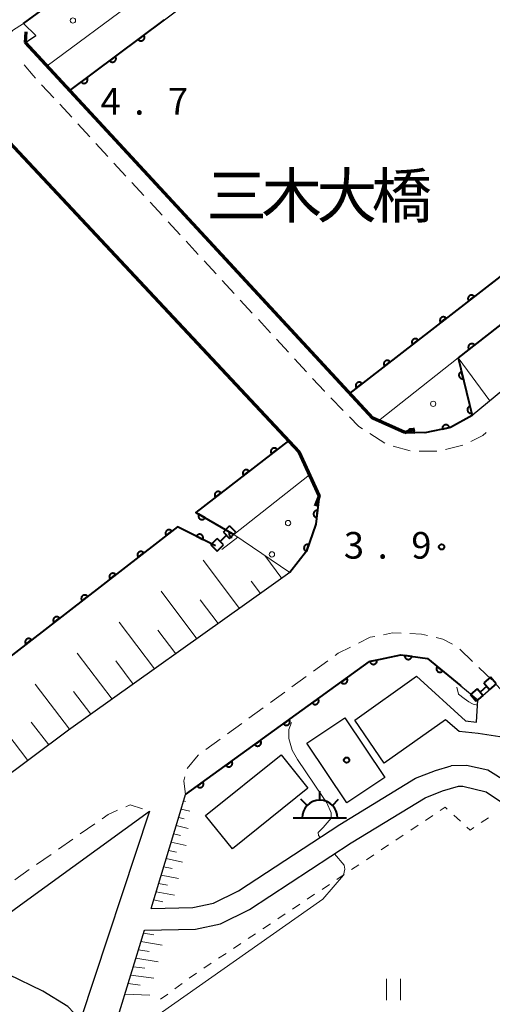
# Model space of a CAD drawing. Units: metres. Extents: x -80000 to -78000, y 33000 to 34501.
# Drawn here: x -79715 to -79649, y 33485 to 33623 of the extents above; entities that cross this region are included whole.
import ezdxf

# ---------------------------------------------------------------- set-up
doc = ezdxf.new("R2010")
doc.units = ezdxf.units.M
for name, color, linetype, lineweight in [('210100_道路縁(街区線)', 7, 'Continuous', 30), ('220300_道路橋(高架部)', 7, 'Continuous', 70), ('220399_道路橋(ひげ)', 7, 'Continuous', 70), ('221300_歩道', 7, 'Continuous', 30), ('300100_普通建物', 7, 'Continuous', 30), ('355600_揚・排水機場', 7, 'Continuous', 40), ('510100_河川', 7, 'Continuous', 30), ('522800_水門', 7, 'Continuous', 40), ('610111_人工斜面(上)', 7, 'Continuous', 30), ('610199_人工斜面(ヒゲ)', 7, 'Continuous', 30), ('611100_コンクリート被覆(直落)', 7, 'Continuous', 30), ('611111_コンクリート被覆(幅上)', 7, 'Continuous', 30), ('611112_コンクリート被覆(幅下)', 7, 'Continuous', 30), ('611199_コンクリート被覆(パターン)', 7, 'Continuous', 30), ('630100_植生界', 7, 'Continuous', 30), ('631100_田', 7, 'Continuous', 13), ('710200_等高線(主曲線)', 7, 'Continuous', 13), ('731100_標石を有しない標高点', 7, 'Continuous', 40), ('731200_図化機測定による標高点', 7, 'Continuous', 40), ('818100_(注記)説明注記', 7, 'Continuous', 40), ('819900_指示点', 7, 'Continuous', 40)]:
    doc.layers.add(name, color=color, linetype=linetype, lineweight=lineweight)
doc.styles.add('Style-Kanji', font='MS Gothic.ttf')
doc.styles.add('Style-WORKING', font='MS Gothic.ttf')

msp = doc.modelspace()

# ---------------------------------------------------------------- linework, layer by layer
at = {"layer": '210100_道路縁(街区線)', "linetype": 'Continuous', "lineweight": 30, "flags": 128}
for points in [[(-79550.27, 33647.25), (-79621.04, 33590.7), (-79622.84, 33591.47), (-79632.99, 33583.08), (-79651.59, 33567.71), (-79654.68, 33566.03), (-79658.27, 33565.28), (-79661.09, 33565.3), (-79664.82, 33566.97), (-79665.6, 33567.32), (-79666.01, 33567.78), (-79668.65, 33570.62), (-79668.86, 33570.85), (-79708.27, 33613.47), (-79711.46, 33616.92), (-79714.49, 33620.2), (-79713.05, 33621.2), (-79714.77, 33622.91), (-79703.8, 33630.95)], [(-79877.19, 33479.97), (-79849.51, 33507.64), (-79823.36, 33532.14), (-79795.81, 33556.78), (-79772.83, 33576.96), (-79731.81, 33609.5), (-79726.81, 33613.47), (-79725.72, 33612.12), (-79723.64, 33613.46), (-79720.46, 33610.06), (-79717.33, 33606.71), (-79677.49, 33564.16), (-79676.01, 33562.57), (-79674.59, 33559.45), (-79674.54, 33559.34), (-79673.17, 33556.33), (-79673.61, 33552.43), (-79674.96, 33548.59), (-79677.28, 33545.59), (-79680.25, 33543.48), (-79708.45, 33523.43), (-79744.42, 33496.57), (-79753.66, 33488.3), (-79781.31, 33463.34)], [(-79696.83, 33498.32), (-79692.88, 33511.33), (-79691.96, 33514.36), (-79666.06, 33533.06), (-79661.65, 33534.02), (-79657.89, 33533.48), (-79653.21, 33529.65), (-79650.8, 33527.68), (-79648.27, 33529.91), (-79613.7, 33493.24), (-79612.04, 33491.47), (-79614.91, 33488.76), (-79618.1, 33487.8), (-79646.63, 33516.05), (-79649.39, 33517.78), (-79652.39, 33518.42), (-79654.58, 33518.39)], [(-79696.83, 33498.32), (-79690.93, 33498.46), (-79688.05, 33499.05), (-79684.5, 33500.8), (-79670.26, 33510.14), (-79659.59, 33516.65), (-79656.76, 33517.74), (-79654.58, 33518.39)], [(-79653.52, 33515.53), (-79652.95, 33515.55), (-79649.66, 33514.73), (-79646.76, 33512.81), (-79623.22, 33489.2), (-79622.71, 33485.64), (-79666.3, 33467.56), (-79667.67, 33466.99), (-79679.57, 33462.34), (-79684.73, 33463.47), (-79686.42, 33465.04), (-79691.14, 33470.35), (-79695.94, 33474.78), (-79700.11, 33477.53), (-79701.58, 33482.67), (-79697.76, 33495.25)], [(-79697.76, 33495.25), (-79690.59, 33495.42), (-79687.05, 33496.15), (-79682.99, 33498.15), (-79668.63, 33507.57), (-79658.24, 33513.91), (-79655.77, 33514.86), (-79653.52, 33515.53)], [(-79697.06, 33512.03), (-79706.77, 33482.63), (-79708.54, 33484.49), (-79712.07, 33486.69), (-79716.92, 33489.04), (-79724.23, 33492.23), (-79722.69, 33493.34), (-79715.2, 33498.81), (-79697.06, 33512.03)]]:
    msp.add_lwpolyline(points, dxfattribs=at)
at = {"layer": '220300_道路橋(高架部)', "linetype": 'Continuous', "lineweight": 70, "flags": 128}
for points in [[(-79661.09, 33565.3), (-79665.6, 33567.32), (-79714.49, 33620.2)], [(-79723.64, 33613.46), (-79676.01, 33562.57), (-79673.17, 33556.33)]]:
    msp.add_lwpolyline(points, dxfattribs=at)
at = {"layer": '220399_道路橋(ひげ)', "linetype": 'Continuous', "lineweight": 70, "flags": 128}
for points in [[(-79714.49, 33620.2), (-79714.43, 33621.7)], [(-79661.09, 33565.3), (-79659.69, 33565.83)], [(-79673.17, 33556.33), (-79673.7, 33554.93)]]:
    msp.add_lwpolyline(points, dxfattribs=at)
at = {"layer": '221300_歩道', "linetype": 'Continuous', "lineweight": 13}
for p, q in [((-79712.234, 33614.275), (-79710.539, 33612.437)), ((-79709.691, 33611.519), (-79707.996, 33609.681)), ((-79707.149, 33608.763), (-79705.453, 33606.925)), ((-79704.606, 33606.006), (-79702.911, 33604.169)), ((-79702.063, 33603.25), (-79700.368, 33601.413)), ((-79699.52, 33600.494), (-79697.825, 33598.657)), ((-79696.977, 33597.738), (-79695.282, 33595.901)), ((-79694.434, 33594.982), (-79692.739, 33593.144)), ((-79691.891, 33592.226), (-79690.196, 33590.388)), ((-79689.349, 33589.469), (-79687.653, 33587.632)), ((-79686.806, 33586.713), (-79685.111, 33584.876)), ((-79684.263, 33583.957), (-79682.568, 33582.12)), ((-79681.72, 33581.201), (-79680.025, 33579.364)), ((-79679.177, 33578.445), (-79677.482, 33576.607)), ((-79676.634, 33575.689), (-79674.939, 33573.851)), ((-79671.519, 33570.204), (-79669.766, 33568.422)), ((-79666.005, 33565.169), (-79663.91, 33563.806)), ((-79662.743, 33563.392), (-79660.327, 33562.75)), ((-79655.366, 33562.941), (-79652.94, 33563.541)), ((-79659.085, 33562.687), (-79656.585, 33562.68)), ((-79653.352, 33534.833), (-79651.556, 33533.093)), ((-79673.956, 33531.7), (-79671.935, 33533.171)), ((-79676.988, 33529.494), (-79674.967, 33530.965)), ((-79650.658, 33532.223), (-79648.863, 33530.484)), ((-79680.021, 33527.287), (-79677.999, 33528.758)), ((-79683.053, 33525.081), (-79681.031, 33526.552)), ((-79686.085, 33522.874), (-79684.064, 33524.345)), ((-79689.117, 33520.668), (-79687.096, 33522.139)), ((-79706.807, 33508.802), (-79704.759, 33510.236)), ((-79709.878, 33506.65), (-79707.831, 33508.085)), ((-79712.949, 33504.498), (-79710.902, 33505.933)), ((-79716.021, 33502.347), (-79713.973, 33503.781))]:
    msp.add_line(p, q, dxfattribs=at)
at = {"layer": '221300_歩道', "linetype": 'Continuous', "lineweight": 13, "flags": 128}
for points in [[(-79714.77, 33622.91), (-79716.33, 33621.89), (-79716.705, 33621.376)], [(-79714.707, 33617.093), (-79713.42, 33615.56), (-79713.082, 33615.194)], [(-79674.092, 33572.933), (-79672.41, 33571.11), (-79672.396, 33571.096)], [(-79668.889, 33567.531), (-79667.56, 33566.18), (-79667.053, 33565.85)], [(-79651.799, 33564.035), (-79650.13, 33564.9), (-79649.652, 33565.295)], [(-79667.62, 33535.666), (-79665.96, 33536.5), (-79665.329, 33536.62)], [(-79664.101, 33536.854), (-79662.81, 33537.1), (-79661.625, 33537.05)], [(-79660.376, 33536.998), (-79658.76, 33536.93), (-79657.901, 33536.729)], [(-79656.684, 33536.443), (-79655.73, 33536.22), (-79654.38, 33535.521)], [(-79670.924, 33533.907), (-79670.48, 33534.23), (-79668.737, 33535.105)], [(-79691.73, 33518.017), (-79690.2, 33519.88), (-79690.128, 33519.932)], [(-79691.96, 33514.36), (-79692.23, 33516.27), (-79692.079, 33516.821)], [(-79700.395, 33512.623), (-79699.75, 33512.9), (-79698.04, 33512.347)], [(-79703.736, 33510.954), (-79702.87, 33511.56), (-79701.544, 33512.13)]]:
    msp.add_lwpolyline(points, dxfattribs=at)
at = {"layer": '300100_普通建物', "linetype": 'Continuous', "lineweight": 30}
for points in [[(-79669.56, 33525.17), (-79663.9, 33516.77), (-79669.25, 33513.16), (-79674.91, 33521.56)], [(-79674.75, 33515.25), (-79685.36, 33506.71), (-79689.14, 33511.41), (-79678.52, 33519.95)]]:
    msp.add_3dface(points, dxfattribs=at)
at = {"layer": '355600_揚・排水機場', "linetype": 'Continuous', "lineweight": 40}
for p, q in [((-79673.07, 33513.559), (-79673.07, 33514.81)), ((-79674.84, 33512.825), (-79675.724, 33513.709)), ((-79671.302, 33512.825), (-79670.417, 33513.71)), ((-79676.82, 33511.06), (-79669.32, 33511.06))]:
    msp.add_line(p, q, dxfattribs=at)
msp.add_arc((-79673.069, 33511.059), 2.5, 0, 180, dxfattribs=at)
at = {"layer": '510100_河川', "linetype": 'Continuous', "lineweight": 30, "flags": 128}
for points in [[(-79708.27, 33613.47), (-79694.92, 33623.42), (-79670.65, 33641.61), (-79660.58, 33649.44), (-79652.38, 33657.74), (-79641.13, 33666.97), (-79628.86, 33676.45), (-79616, 33684.89), (-79592.2, 33703.86), (-79556.07, 33731.98), (-79532.35, 33749.99), (-79522.51, 33756.8), (-79511.48, 33765.68), (-79486.32, 33785.81), (-79466.68, 33800.72), (-79441.6, 33818.98), (-79433.05, 33825.64), (-79423.05, 33830.89), (-79400.76, 33847.6)], [(-79329.55, 33829.62), (-79374.78, 33794.77), (-79381.09, 33789.44), (-79385.49, 33785.74), (-79469.34, 33720.77), (-79557.67, 33656.55), (-79575.35, 33644.52), (-79583.42, 33636.45), (-79602.31, 33622.44), (-79668.86, 33570.85)], [(-79677.49, 33564.16), (-79690.53, 33554.05), (-79685.19, 33550.97)], [(-79687.75, 33549.37), (-79693.11, 33552.05), (-79752.8, 33505.78), (-79750.54, 33503.4), (-79748.57, 33501.33), (-79747.71, 33500.34), (-79744.42, 33496.57)], [(-79616.84, 33490.28), (-79647.1, 33522.39), (-79650.75, 33522.95), (-79653.46, 33523.21), (-79655.35, 33524.85), (-79664, 33518.79), (-79668.12, 33524.81), (-79659.44, 33531.02), (-79652.53, 33524.71), (-79650.98, 33524.53), (-79650.8, 33527.68)]]:
    msp.add_lwpolyline(points, dxfattribs=at)
at = {"layer": '522800_水門', "linetype": 'Continuous', "lineweight": 40}
for p, q in [((-79686.65, 33551.284), (-79685.764, 33552.167)), ((-79684.882, 33551.283), (-79685.764, 33552.167)), ((-79688.418, 33549.517), (-79687.534, 33550.4)), ((-79686.65, 33549.516), (-79687.534, 33550.4)), ((-79687.092, 33549.958), (-79686.208, 33550.842)), ((-79686.65, 33551.284), (-79685.766, 33550.4)), ((-79685.766, 33550.4), (-79684.882, 33551.283)), ((-79688.418, 33549.517), (-79687.536, 33548.633)), ((-79687.536, 33548.633), (-79686.65, 33549.516)), ((-79649.045, 33530.888), (-79649.984, 33530.062)), ((-79648.22, 33529.95), (-79649.045, 33530.888)), ((-79649.571, 33529.593), (-79650.509, 33528.767)), ((-79649.984, 33530.062), (-79649.158, 33529.124)), ((-79648.22, 33529.95), (-79649.158, 33529.124)), ((-79650.922, 33529.236), (-79651.86, 33528.41)), ((-79651.86, 33528.41), (-79651.035, 33527.472)), ((-79650.096, 33528.298), (-79651.035, 33527.472)), ((-79650.096, 33528.298), (-79650.922, 33529.236))]:
    msp.add_line(p, q, dxfattribs=at)
at = {"layer": '610111_人工斜面(上)', "linetype": 'Continuous', "lineweight": 13, "flags": 128}
for points in [[(-79392.79, 33769.02), (-79467.1, 33711.42), (-79535.03, 33658.76), (-79550.27, 33647.25), (-79621.04, 33590.7), (-79622.84, 33591.47), (-79626.06, 33591.65), (-79628.17, 33591.26), (-79632.88, 33587.76), (-79633.42, 33586.17), (-79632.99, 33583.08), (-79651.59, 33567.71)], [(-79677.28, 33545.59), (-79680.25, 33543.48), (-79708.45, 33523.43), (-79744.42, 33496.57)], [(-79696.83, 33498.32), (-79692.88, 33511.33), (-79691.96, 33514.36)], [(-79679.57, 33462.34), (-79684.73, 33463.47), (-79686.42, 33465.04), (-79691.14, 33470.35), (-79695.94, 33474.78), (-79700.11, 33477.53), (-79701.58, 33482.67), (-79697.76, 33495.25)]]:
    msp.add_lwpolyline(points, dxfattribs=at)
at = {"layer": '610199_人工斜面(ヒゲ)', "linetype": 'Continuous', "lineweight": 13, "flags": 128}
for points in [[(-79649.13, 33569.75), (-79653.57, 33575.81)], [(-79678.41, 33544.78), (-79680.8, 33547.98)], [(-79684.39, 33540.53), (-79689.47, 33547.32)], [(-79681.4, 33542.66), (-79682.71, 33544.41)], [(-79690.37, 33536.28), (-79695.39, 33542.97)], [(-79687.38, 33538.41), (-79689.9, 33541.78)], [(-79696.34, 33532.03), (-79701.32, 33538.61)], [(-79693.35, 33534.16), (-79695.86, 33537.47)], [(-79702.32, 33527.78), (-79707.25, 33534.26)], [(-79699.33, 33529.91), (-79701.81, 33533.17)], [(-79708.3, 33523.53), (-79713.17, 33529.91)], [(-79705.31, 33525.66), (-79707.76, 33528.87)], [(-79714.18, 33519.15), (-79719.1, 33525.56)], [(-79711.24, 33521.34), (-79713.69, 33524.54)], [(-79692.24, 33513.45), (-79691.97, 33513.38)], [(-79692.59, 33512.29), (-79691.35, 33511.99)], [(-79692.94, 33511.13), (-79692.18, 33510.95)], [(-79693.65, 33508.81), (-79692.69, 33508.6)], [(-79693.29, 33509.97), (-79691.58, 33509.58)], [(-79694, 33507.65), (-79691.89, 33507.19)], [(-79694.35, 33506.49), (-79693.24, 33506.25)], [(-79694.7, 33505.33), (-79692.41, 33504.85)], [(-79695.06, 33504.17), (-79693.87, 33503.92)], [(-79695.76, 33501.84), (-79694.51, 33501.59)], [(-79695.41, 33503), (-79692.98, 33502.52)], [(-79696.12, 33500.67), (-79693.55, 33500.18)], [(-79696.47, 33499.51), (-79695.15, 33499.26)], [(-79697.89, 33494.82), (-79696.44, 33494.58)], [(-79698.25, 33493.65), (-79695.27, 33493.17)], [(-79698.6, 33492.47), (-79697.08, 33492.24)], [(-79698.96, 33491.3), (-79695.84, 33490.82)], [(-79699.32, 33490.12), (-79697.72, 33489.89)], [(-79699.67, 33488.94), (-79696.42, 33488.48)], [(-79700.03, 33487.76), (-79698.37, 33487.53)], [(-79700.49, 33486.25), (-79696.99, 33486.13)]]:
    msp.add_lwpolyline(points, dxfattribs=at)
at = {"layer": '611100_コンクリート被覆(直落)', "linetype": 'Continuous', "lineweight": 40}
for p, q in [((-79708.27, 33613.47), (-79694.92, 33623.42)), ((-79602.31, 33622.44), (-79668.86, 33570.85)), ((-79598.59, 33619.02), (-79653.57, 33575.81))]:
    msp.add_line(p, q, dxfattribs=at)
at = {"layer": '611100_コンクリート被覆(直落)', "linetype": 'Continuous', "lineweight": 40, "flags": 128}
for points in [[(-79697.847, 33621.239), (-79698.648, 33620.641), (-79698.621, 33620.607), (-79698.59, 33620.576), (-79698.558, 33620.548), (-79698.522, 33620.522), (-79698.485, 33620.5), (-79698.445, 33620.481), (-79698.405, 33620.465), (-79698.363, 33620.454), (-79698.32, 33620.445), (-79698.276, 33620.441), (-79698.233, 33620.44), (-79698.189, 33620.443), (-79698.146, 33620.451), (-79698.104, 33620.461), (-79698.062, 33620.476), (-79698.023, 33620.493), (-79697.985, 33620.514), (-79697.949, 33620.539), (-79697.915, 33620.567), (-79697.884, 33620.597), (-79697.855, 33620.63), (-79697.83, 33620.665), (-79697.808, 33620.703), (-79697.788, 33620.742), (-79697.772, 33620.783), (-79697.761, 33620.825), (-79697.752, 33620.868), (-79697.749, 33620.911), (-79697.747, 33620.955), (-79697.751, 33620.998), (-79697.758, 33621.041), (-79697.768, 33621.084), (-79697.783, 33621.125), (-79697.801, 33621.164), (-79697.822, 33621.202)], [(-79701.856, 33618.251), (-79702.657, 33617.653), (-79702.63, 33617.619), (-79702.599, 33617.588), (-79702.567, 33617.56), (-79702.531, 33617.534), (-79702.494, 33617.512), (-79702.454, 33617.493), (-79702.414, 33617.477), (-79702.372, 33617.466), (-79702.329, 33617.457), (-79702.285, 33617.453), (-79702.242, 33617.452), (-79702.198, 33617.455), (-79702.155, 33617.463), (-79702.113, 33617.473), (-79702.071, 33617.488), (-79702.032, 33617.505), (-79701.994, 33617.526), (-79701.958, 33617.551), (-79701.924, 33617.579), (-79701.893, 33617.609), (-79701.864, 33617.642), (-79701.839, 33617.677), (-79701.817, 33617.715), (-79701.797, 33617.754), (-79701.781, 33617.795), (-79701.77, 33617.837), (-79701.761, 33617.88), (-79701.758, 33617.923), (-79701.756, 33617.967), (-79701.76, 33618.01), (-79701.767, 33618.053), (-79701.777, 33618.096), (-79701.792, 33618.137), (-79701.81, 33618.176), (-79701.831, 33618.214)], [(-79705.865, 33615.263), (-79706.666, 33614.665), (-79706.639, 33614.631), (-79706.608, 33614.6), (-79706.576, 33614.572), (-79706.54, 33614.546), (-79706.503, 33614.524), (-79706.463, 33614.505), (-79706.423, 33614.489), (-79706.381, 33614.478), (-79706.338, 33614.469), (-79706.294, 33614.465), (-79706.251, 33614.464), (-79706.207, 33614.467), (-79706.164, 33614.475), (-79706.122, 33614.485), (-79706.08, 33614.5), (-79706.041, 33614.518), (-79706.003, 33614.538), (-79705.967, 33614.563), (-79705.933, 33614.591), (-79705.902, 33614.621), (-79705.873, 33614.654), (-79705.848, 33614.689), (-79705.826, 33614.727), (-79705.806, 33614.766), (-79705.79, 33614.807), (-79705.779, 33614.849), (-79705.77, 33614.892), (-79705.767, 33614.935), (-79705.765, 33614.979), (-79705.769, 33615.022), (-79705.776, 33615.066), (-79705.786, 33615.108), (-79705.801, 33615.149), (-79705.819, 33615.188), (-79705.84, 33615.226)], [(-79652.101, 33583.842), (-79651.311, 33584.454), (-79651.339, 33584.488), (-79651.37, 33584.518), (-79651.403, 33584.546), (-79651.439, 33584.571), (-79651.477, 33584.592), (-79651.517, 33584.611), (-79651.558, 33584.626), (-79651.6, 33584.636), (-79651.643, 33584.645), (-79651.687, 33584.647), (-79651.73, 33584.648), (-79651.774, 33584.643), (-79651.817, 33584.635), (-79651.859, 33584.624), (-79651.9, 33584.609), (-79651.939, 33584.59), (-79651.976, 33584.568), (-79652.012, 33584.543), (-79652.046, 33584.515), (-79652.076, 33584.483), (-79652.104, 33584.451), (-79652.129, 33584.415), (-79652.15, 33584.377), (-79652.169, 33584.337), (-79652.184, 33584.296), (-79652.194, 33584.254), (-79652.203, 33584.211), (-79652.205, 33584.167), (-79652.206, 33584.124), (-79652.201, 33584.08), (-79652.193, 33584.037), (-79652.182, 33583.995), (-79652.167, 33583.954), (-79652.148, 33583.915), (-79652.127, 33583.878)], [(-79656.053, 33580.778), (-79655.263, 33581.391), (-79655.291, 33581.424), (-79655.322, 33581.455), (-79655.355, 33581.482), (-79655.391, 33581.508), (-79655.429, 33581.529), (-79655.469, 33581.547), (-79655.509, 33581.563), (-79655.552, 33581.573), (-79655.595, 33581.581), (-79655.639, 33581.584), (-79655.682, 33581.584), (-79655.725, 33581.58), (-79655.768, 33581.572), (-79655.81, 33581.561), (-79655.852, 33581.545), (-79655.89, 33581.527), (-79655.928, 33581.505), (-79655.964, 33581.48), (-79655.998, 33581.451), (-79656.028, 33581.42), (-79656.056, 33581.387), (-79656.081, 33581.351), (-79656.102, 33581.313), (-79656.121, 33581.274), (-79656.136, 33581.233), (-79656.146, 33581.191), (-79656.154, 33581.147), (-79656.157, 33581.104), (-79656.158, 33581.06), (-79656.153, 33581.017), (-79656.145, 33580.974), (-79656.134, 33580.932), (-79656.118, 33580.891), (-79656.1, 33580.852), (-79656.078, 33580.814)], [(-79660.005, 33577.715), (-79659.214, 33578.327), (-79659.243, 33578.361), (-79659.274, 33578.391), (-79659.307, 33578.419), (-79659.343, 33578.444), (-79659.381, 33578.465), (-79659.42, 33578.484), (-79659.461, 33578.499), (-79659.503, 33578.51), (-79659.546, 33578.518), (-79659.59, 33578.521), (-79659.634, 33578.521), (-79659.677, 33578.517), (-79659.72, 33578.508), (-79659.762, 33578.497), (-79659.803, 33578.482), (-79659.842, 33578.463), (-79659.88, 33578.442), (-79659.916, 33578.416), (-79659.949, 33578.388), (-79659.98, 33578.357), (-79660.007, 33578.324), (-79660.032, 33578.288), (-79660.054, 33578.25), (-79660.072, 33578.21), (-79660.087, 33578.169), (-79660.098, 33578.127), (-79660.106, 33578.084), (-79660.109, 33578.04), (-79660.109, 33577.997), (-79660.105, 33577.953), (-79660.097, 33577.91), (-79660.086, 33577.868), (-79660.07, 33577.827), (-79660.052, 33577.788), (-79660.03, 33577.751)], [(-79652.054, 33577.001), (-79651.268, 33577.619), (-79651.297, 33577.653), (-79651.328, 33577.683), (-79651.361, 33577.71), (-79651.397, 33577.735), (-79651.435, 33577.756), (-79651.475, 33577.774), (-79651.516, 33577.789), (-79651.558, 33577.799), (-79651.602, 33577.807), (-79651.645, 33577.81), (-79651.689, 33577.81), (-79651.732, 33577.805), (-79651.775, 33577.797), (-79651.817, 33577.785), (-79651.858, 33577.77), (-79651.897, 33577.751), (-79651.934, 33577.729), (-79651.97, 33577.703), (-79652.003, 33577.675), (-79652.034, 33577.643), (-79652.061, 33577.61), (-79652.086, 33577.574), (-79652.107, 33577.536), (-79652.125, 33577.496), (-79652.14, 33577.455), (-79652.15, 33577.413), (-79652.158, 33577.37), (-79652.161, 33577.326), (-79652.161, 33577.283), (-79652.156, 33577.239), (-79652.148, 33577.196), (-79652.136, 33577.154), (-79652.121, 33577.113), (-79652.102, 33577.075), (-79652.08, 33577.037)], [(-79663.956, 33574.651), (-79663.166, 33575.264), (-79663.194, 33575.298), (-79663.225, 33575.328), (-79663.258, 33575.356), (-79663.294, 33575.381), (-79663.332, 33575.402), (-79663.372, 33575.421), (-79663.413, 33575.436), (-79663.455, 33575.446), (-79663.498, 33575.454), (-79663.542, 33575.457), (-79663.585, 33575.458), (-79663.629, 33575.453), (-79663.672, 33575.445), (-79663.714, 33575.434), (-79663.755, 33575.419), (-79663.794, 33575.4), (-79663.831, 33575.378), (-79663.867, 33575.353), (-79663.901, 33575.324), (-79663.931, 33575.293), (-79663.959, 33575.26), (-79663.984, 33575.224), (-79664.005, 33575.187), (-79664.024, 33575.147), (-79664.039, 33575.106), (-79664.049, 33575.064), (-79664.058, 33575.021), (-79664.06, 33574.977), (-79664.061, 33574.933), (-79664.056, 33574.89), (-79664.048, 33574.847), (-79664.037, 33574.805), (-79664.022, 33574.764), (-79664.003, 33574.725), (-79663.982, 33574.687)], [(-79667.908, 33571.588), (-79667.118, 33572.201), (-79667.146, 33572.234), (-79667.177, 33572.265), (-79667.21, 33572.292), (-79667.246, 33572.318), (-79667.284, 33572.339), (-79667.324, 33572.357), (-79667.365, 33572.372), (-79667.407, 33572.383), (-79667.45, 33572.391), (-79667.494, 33572.394), (-79667.537, 33572.394), (-79667.58, 33572.39), (-79667.623, 33572.382), (-79667.666, 33572.371), (-79667.707, 33572.355), (-79667.745, 33572.337), (-79667.783, 33572.315), (-79667.819, 33572.29), (-79667.853, 33572.261), (-79667.883, 33572.23), (-79667.911, 33572.197), (-79667.936, 33572.161), (-79667.957, 33572.123), (-79667.976, 33572.083), (-79667.991, 33572.043), (-79668.001, 33572), (-79668.009, 33571.957), (-79668.012, 33571.913), (-79668.013, 33571.87), (-79668.008, 33571.827), (-79668, 33571.784), (-79667.989, 33571.742), (-79667.973, 33571.7), (-79667.955, 33571.662), (-79667.933, 33571.624)], [(-79679.861, 33562.322), (-79679.071, 33562.935), (-79679.099, 33562.968), (-79679.13, 33562.998), (-79679.163, 33563.026), (-79679.199, 33563.051), (-79679.237, 33563.073), (-79679.277, 33563.091), (-79679.318, 33563.106), (-79679.36, 33563.117), (-79679.403, 33563.125), (-79679.447, 33563.128), (-79679.49, 33563.128), (-79679.533, 33563.124), (-79679.577, 33563.115), (-79679.619, 33563.104), (-79679.66, 33563.089), (-79679.698, 33563.07), (-79679.736, 33563.049), (-79679.772, 33563.023), (-79679.806, 33562.995), (-79679.836, 33562.964), (-79679.864, 33562.931), (-79679.889, 33562.895), (-79679.91, 33562.857), (-79679.929, 33562.817), (-79679.944, 33562.776), (-79679.954, 33562.734), (-79679.962, 33562.691), (-79679.965, 33562.647), (-79679.966, 33562.604), (-79679.961, 33562.56), (-79679.953, 33562.517), (-79679.942, 33562.475), (-79679.926, 33562.434), (-79679.908, 33562.395), (-79679.886, 33562.358)], [(-79683.812, 33559.258), (-79683.022, 33559.871), (-79683.051, 33559.904), (-79683.082, 33559.935), (-79683.115, 33559.962), (-79683.151, 33559.988), (-79683.189, 33560.009), (-79683.228, 33560.027), (-79683.269, 33560.043), (-79683.311, 33560.053), (-79683.354, 33560.061), (-79683.398, 33560.064), (-79683.442, 33560.064), (-79683.485, 33560.06), (-79683.528, 33560.052), (-79683.57, 33560.041), (-79683.611, 33560.025), (-79683.65, 33560.007), (-79683.688, 33559.985), (-79683.724, 33559.96), (-79683.757, 33559.931), (-79683.787, 33559.9), (-79683.815, 33559.867), (-79683.84, 33559.831), (-79683.862, 33559.793), (-79683.88, 33559.754), (-79683.895, 33559.713), (-79683.906, 33559.671), (-79683.914, 33559.627), (-79683.917, 33559.584), (-79683.917, 33559.54), (-79683.913, 33559.497), (-79683.905, 33559.454), (-79683.893, 33559.412), (-79683.878, 33559.371), (-79683.859, 33559.332), (-79683.838, 33559.294)], [(-79687.764, 33556.195), (-79686.974, 33556.807), (-79687.002, 33556.841), (-79687.033, 33556.871), (-79687.066, 33556.899), (-79687.102, 33556.924), (-79687.14, 33556.945), (-79687.18, 33556.964), (-79687.221, 33556.979), (-79687.263, 33556.989), (-79687.306, 33556.998), (-79687.35, 33557), (-79687.393, 33557.001), (-79687.436, 33556.996), (-79687.48, 33556.988), (-79687.522, 33556.977), (-79687.563, 33556.962), (-79687.601, 33556.943), (-79687.639, 33556.921), (-79687.675, 33556.896), (-79687.709, 33556.868), (-79687.739, 33556.836), (-79687.767, 33556.804), (-79687.792, 33556.768), (-79687.813, 33556.73), (-79687.832, 33556.69), (-79687.847, 33556.649), (-79687.857, 33556.607), (-79687.865, 33556.564), (-79687.868, 33556.52), (-79687.869, 33556.477), (-79687.864, 33556.433), (-79687.856, 33556.39), (-79687.845, 33556.348), (-79687.829, 33556.307), (-79687.811, 33556.268), (-79687.789, 33556.231)], [(-79689.231, 33553.301), (-79690.097, 33553.8), (-79690.117, 33553.761), (-79690.134, 33553.721), (-79690.147, 33553.68), (-79690.156, 33553.637), (-79690.162, 33553.594), (-79690.164, 33553.55), (-79690.162, 33553.507), (-79690.156, 33553.464), (-79690.147, 33553.421), (-79690.133, 33553.379), (-79690.117, 33553.339), (-79690.097, 33553.3), (-79690.073, 33553.263), (-79690.047, 33553.229), (-79690.017, 33553.196), (-79689.985, 33553.168), (-79689.951, 33553.141), (-79689.914, 33553.117), (-79689.875, 33553.097), (-79689.834, 33553.081), (-79689.793, 33553.068), (-79689.751, 33553.058), (-79689.707, 33553.053), (-79689.664, 33553.05), (-79689.62, 33553.052), (-79689.577, 33553.058), (-79689.534, 33553.067), (-79689.492, 33553.081), (-79689.452, 33553.097), (-79689.414, 33553.118), (-79689.377, 33553.141), (-79689.342, 33553.167), (-79689.31, 33553.197), (-79689.281, 33553.229), (-79689.254, 33553.263)], [(-79694.696, 33550.82), (-79693.906, 33551.433), (-79693.935, 33551.466), (-79693.966, 33551.497), (-79693.999, 33551.524), (-79694.035, 33551.55), (-79694.073, 33551.571), (-79694.112, 33551.589), (-79694.153, 33551.605), (-79694.195, 33551.615), (-79694.238, 33551.623), (-79694.282, 33551.626), (-79694.326, 33551.626), (-79694.369, 33551.622), (-79694.412, 33551.614), (-79694.454, 33551.603), (-79694.495, 33551.587), (-79694.534, 33551.569), (-79694.572, 33551.547), (-79694.608, 33551.522), (-79694.641, 33551.493), (-79694.672, 33551.462), (-79694.699, 33551.429), (-79694.724, 33551.393), (-79694.746, 33551.355), (-79694.764, 33551.316), (-79694.779, 33551.275), (-79694.79, 33551.233), (-79694.798, 33551.189), (-79694.801, 33551.146), (-79694.801, 33551.102), (-79694.797, 33551.059), (-79694.789, 33551.016), (-79694.778, 33550.974), (-79694.762, 33550.933), (-79694.743, 33550.894), (-79694.722, 33550.856)], [(-79690.433, 33550.712), (-79689.539, 33550.264), (-79689.521, 33550.305), (-79689.507, 33550.346), (-79689.496, 33550.387), (-79689.489, 33550.431), (-79689.487, 33550.474), (-79689.487, 33550.518), (-79689.491, 33550.561), (-79689.5, 33550.604), (-79689.511, 33550.646), (-79689.528, 33550.687), (-79689.546, 33550.726), (-79689.569, 33550.764), (-79689.595, 33550.799), (-79689.623, 33550.832), (-79689.655, 33550.862), (-79689.688, 33550.889), (-79689.724, 33550.914), (-79689.762, 33550.935), (-79689.803, 33550.953), (-79689.844, 33550.967), (-79689.885, 33550.978), (-79689.929, 33550.985), (-79689.972, 33550.988), (-79690.016, 33550.987), (-79690.059, 33550.983), (-79690.102, 33550.974), (-79690.144, 33550.963), (-79690.185, 33550.946), (-79690.224, 33550.928), (-79690.262, 33550.905), (-79690.297, 33550.879), (-79690.33, 33550.851), (-79690.36, 33550.819), (-79690.387, 33550.786), (-79690.412, 33550.75)], [(-79698.648, 33547.757), (-79697.858, 33548.37), (-79697.886, 33548.403), (-79697.918, 33548.433), (-79697.95, 33548.461), (-79697.986, 33548.486), (-79698.024, 33548.508), (-79698.064, 33548.526), (-79698.105, 33548.541), (-79698.147, 33548.552), (-79698.19, 33548.56), (-79698.234, 33548.563), (-79698.277, 33548.563), (-79698.321, 33548.559), (-79698.364, 33548.551), (-79698.406, 33548.539), (-79698.447, 33548.524), (-79698.486, 33548.505), (-79698.523, 33548.484), (-79698.559, 33548.458), (-79698.593, 33548.43), (-79698.623, 33548.399), (-79698.651, 33548.366), (-79698.676, 33548.33), (-79698.697, 33548.292), (-79698.716, 33548.252), (-79698.731, 33548.211), (-79698.741, 33548.169), (-79698.75, 33548.126), (-79698.752, 33548.082), (-79698.753, 33548.039), (-79698.748, 33547.996), (-79698.74, 33547.952), (-79698.729, 33547.91), (-79698.714, 33547.869), (-79698.695, 33547.831), (-79698.674, 33547.793)], [(-79702.6, 33544.694), (-79701.81, 33545.306), (-79701.838, 33545.34), (-79701.869, 33545.37), (-79701.902, 33545.398), (-79701.938, 33545.423), (-79701.976, 33545.444), (-79702.016, 33545.463), (-79702.057, 33545.478), (-79702.099, 33545.488), (-79702.142, 33545.497), (-79702.186, 33545.499), (-79702.229, 33545.5), (-79702.273, 33545.495), (-79702.316, 33545.487), (-79702.358, 33545.476), (-79702.399, 33545.461), (-79702.437, 33545.442), (-79702.475, 33545.421), (-79702.511, 33545.395), (-79702.545, 33545.367), (-79702.575, 33545.336), (-79702.603, 33545.303), (-79702.628, 33545.267), (-79702.649, 33545.229), (-79702.668, 33545.189), (-79702.683, 33545.148), (-79702.693, 33545.106), (-79702.701, 33545.063), (-79702.704, 33545.019), (-79702.705, 33544.976), (-79702.7, 33544.932), (-79702.692, 33544.889), (-79702.681, 33544.847), (-79702.666, 33544.806), (-79702.647, 33544.767), (-79702.625, 33544.73)], [(-79706.552, 33541.63), (-79705.761, 33542.243), (-79705.79, 33542.277), (-79705.821, 33542.307), (-79705.854, 33542.335), (-79705.89, 33542.36), (-79705.928, 33542.381), (-79705.968, 33542.4), (-79706.008, 33542.415), (-79706.051, 33542.425), (-79706.094, 33542.433), (-79706.138, 33542.436), (-79706.181, 33542.437), (-79706.224, 33542.432), (-79706.267, 33542.424), (-79706.309, 33542.413), (-79706.351, 33542.397), (-79706.389, 33542.379), (-79706.427, 33542.357), (-79706.463, 33542.332), (-79706.496, 33542.303), (-79706.527, 33542.272), (-79706.554, 33542.239), (-79706.58, 33542.203), (-79706.601, 33542.165), (-79706.619, 33542.126), (-79706.635, 33542.085), (-79706.645, 33542.043), (-79706.653, 33542), (-79706.656, 33541.956), (-79706.656, 33541.912), (-79706.652, 33541.869), (-79706.644, 33541.826), (-79706.633, 33541.784), (-79706.617, 33541.743), (-79706.599, 33541.704), (-79706.577, 33541.666)], [(-79710.503, 33538.567), (-79709.713, 33539.18), (-79709.742, 33539.213), (-79709.773, 33539.244), (-79709.806, 33539.271), (-79709.842, 33539.296), (-79709.88, 33539.318), (-79709.919, 33539.336), (-79709.96, 33539.351), (-79710.002, 33539.362), (-79710.045, 33539.37), (-79710.089, 33539.373), (-79710.133, 33539.373), (-79710.176, 33539.369), (-79710.219, 33539.361), (-79710.261, 33539.35), (-79710.302, 33539.334), (-79710.341, 33539.316), (-79710.379, 33539.294), (-79710.415, 33539.269), (-79710.448, 33539.24), (-79710.478, 33539.209), (-79710.506, 33539.176), (-79710.531, 33539.14), (-79710.553, 33539.102), (-79710.571, 33539.062), (-79710.586, 33539.022), (-79710.597, 33538.979), (-79710.605, 33538.936), (-79710.608, 33538.892), (-79710.608, 33538.849), (-79710.604, 33538.806), (-79710.596, 33538.763), (-79710.585, 33538.721), (-79710.569, 33538.679), (-79710.55, 33538.641), (-79710.529, 33538.603)], [(-79714.455, 33535.504), (-79713.665, 33536.116), (-79713.693, 33536.15), (-79713.725, 33536.18), (-79713.757, 33536.208), (-79713.793, 33536.233), (-79713.831, 33536.254), (-79713.871, 33536.273), (-79713.912, 33536.288), (-79713.954, 33536.298), (-79713.997, 33536.307), (-79714.041, 33536.309), (-79714.084, 33536.31), (-79714.128, 33536.305), (-79714.171, 33536.297), (-79714.213, 33536.286), (-79714.254, 33536.271), (-79714.293, 33536.252), (-79714.33, 33536.231), (-79714.366, 33536.205), (-79714.4, 33536.177), (-79714.43, 33536.146), (-79714.458, 33536.113), (-79714.483, 33536.077), (-79714.504, 33536.039), (-79714.523, 33535.999), (-79714.538, 33535.958), (-79714.548, 33535.916), (-79714.557, 33535.873), (-79714.559, 33535.829), (-79714.56, 33535.786), (-79714.555, 33535.742), (-79714.547, 33535.699), (-79714.536, 33535.657), (-79714.521, 33535.616), (-79714.502, 33535.577), (-79714.481, 33535.54)], [(-79660.124, 33533.801), (-79661.114, 33533.943), (-79661.118, 33533.899), (-79661.118, 33533.856), (-79661.116, 33533.813), (-79661.109, 33533.769), (-79661.098, 33533.727), (-79661.083, 33533.686), (-79661.066, 33533.646), (-79661.044, 33533.609), (-79661.02, 33533.572), (-79660.991, 33533.538), (-79660.961, 33533.507), (-79660.928, 33533.479), (-79660.892, 33533.454), (-79660.855, 33533.431), (-79660.815, 33533.412), (-79660.775, 33533.397), (-79660.733, 33533.385), (-79660.69, 33533.377), (-79660.646, 33533.373), (-79660.603, 33533.373), (-79660.56, 33533.376), (-79660.517, 33533.382), (-79660.475, 33533.394), (-79660.433, 33533.408), (-79660.393, 33533.425), (-79660.356, 33533.447), (-79660.319, 33533.471), (-79660.286, 33533.5), (-79660.254, 33533.53), (-79660.226, 33533.563), (-79660.201, 33533.599), (-79660.178, 33533.636), (-79660.159, 33533.676), (-79660.144, 33533.716), (-79660.132, 33533.758)], [(-79665.029, 33533.284), (-79666.007, 33533.072), (-79665.995, 33533.029), (-79665.98, 33532.988), (-79665.962, 33532.949), (-79665.941, 33532.911), (-79665.916, 33532.875), (-79665.888, 33532.842), (-79665.858, 33532.81), (-79665.824, 33532.783), (-79665.789, 33532.757), (-79665.75, 33532.735), (-79665.711, 33532.716), (-79665.67, 33532.702), (-79665.628, 33532.69), (-79665.585, 33532.682), (-79665.541, 33532.679), (-79665.498, 33532.679), (-79665.455, 33532.682), (-79665.412, 33532.689), (-79665.369, 33532.701), (-79665.328, 33532.716), (-79665.289, 33532.733), (-79665.251, 33532.755), (-79665.215, 33532.78), (-79665.182, 33532.808), (-79665.15, 33532.838), (-79665.123, 33532.872), (-79665.097, 33532.907), (-79665.075, 33532.946), (-79665.056, 33532.985), (-79665.042, 33533.026), (-79665.03, 33533.068), (-79665.022, 33533.111), (-79665.019, 33533.155), (-79665.019, 33533.198), (-79665.022, 33533.241)], [(-79655.767, 33531.743), (-79656.541, 33532.376), (-79656.568, 33532.341), (-79656.59, 33532.304), (-79656.61, 33532.266), (-79656.626, 33532.225), (-79656.638, 33532.183), (-79656.648, 33532.14), (-79656.653, 33532.097), (-79656.654, 33532.054), (-79656.652, 33532.01), (-79656.645, 33531.966), (-79656.636, 33531.924), (-79656.622, 33531.883), (-79656.604, 33531.843), (-79656.584, 33531.804), (-79656.56, 33531.767), (-79656.533, 33531.734), (-79656.504, 33531.702), (-79656.471, 33531.673), (-79656.436, 33531.646), (-79656.399, 33531.624), (-79656.36, 33531.604), (-79656.32, 33531.588), (-79656.278, 33531.575), (-79656.235, 33531.566), (-79656.192, 33531.56), (-79656.148, 33531.56), (-79656.105, 33531.561), (-79656.061, 33531.569), (-79656.019, 33531.578), (-79655.978, 33531.592), (-79655.937, 33531.609), (-79655.899, 33531.63), (-79655.862, 33531.654), (-79655.829, 33531.681), (-79655.797, 33531.71)], [(-79669.259, 33530.751), (-79670.069, 33530.165), (-79670.042, 33530.131), (-79670.012, 33530.099), (-79669.98, 33530.071), (-79669.945, 33530.044), (-79669.908, 33530.022), (-79669.869, 33530.002), (-79669.828, 33529.985), (-79669.787, 33529.973), (-79669.744, 33529.964), (-79669.7, 33529.959), (-79669.657, 33529.957), (-79669.613, 33529.96), (-79669.57, 33529.967), (-79669.528, 33529.977), (-79669.486, 33529.991), (-79669.447, 33530.008), (-79669.408, 33530.028), (-79669.371, 33530.052), (-79669.337, 33530.08), (-79669.306, 33530.11), (-79669.277, 33530.142), (-79669.25, 33530.177), (-79669.228, 33530.214), (-79669.208, 33530.253), (-79669.191, 33530.293), (-79669.18, 33530.335), (-79669.17, 33530.378), (-79669.166, 33530.422), (-79669.164, 33530.465), (-79669.167, 33530.509), (-79669.173, 33530.552), (-79669.183, 33530.594), (-79669.197, 33530.636), (-79669.214, 33530.675), (-79669.235, 33530.714)], [(-79673.312, 33527.824), (-79674.123, 33527.238), (-79674.096, 33527.204), (-79674.066, 33527.172), (-79674.034, 33527.144), (-79673.999, 33527.117), (-79673.962, 33527.095), (-79673.923, 33527.075), (-79673.882, 33527.058), (-79673.84, 33527.047), (-79673.798, 33527.037), (-79673.754, 33527.033), (-79673.711, 33527.031), (-79673.667, 33527.034), (-79673.624, 33527.04), (-79673.581, 33527.05), (-79673.54, 33527.064), (-79673.5, 33527.081), (-79673.462, 33527.101), (-79673.425, 33527.126), (-79673.391, 33527.153), (-79673.359, 33527.183), (-79673.331, 33527.215), (-79673.304, 33527.25), (-79673.282, 33527.287), (-79673.262, 33527.326), (-79673.245, 33527.367), (-79673.233, 33527.408), (-79673.224, 33527.451), (-79673.219, 33527.495), (-79673.217, 33527.538), (-79673.22, 33527.582), (-79673.227, 33527.625), (-79673.237, 33527.667), (-79673.251, 33527.709), (-79673.268, 33527.748), (-79673.288, 33527.787)], [(-79677.366, 33524.897), (-79678.177, 33524.311), (-79678.15, 33524.277), (-79678.12, 33524.246), (-79678.088, 33524.217), (-79678.053, 33524.19), (-79678.015, 33524.168), (-79677.976, 33524.148), (-79677.936, 33524.131), (-79677.894, 33524.12), (-79677.851, 33524.11), (-79677.808, 33524.106), (-79677.764, 33524.104), (-79677.721, 33524.107), (-79677.678, 33524.113), (-79677.635, 33524.123), (-79677.594, 33524.137), (-79677.554, 33524.154), (-79677.516, 33524.175), (-79677.479, 33524.199), (-79677.444, 33524.226), (-79677.413, 33524.256), (-79677.384, 33524.288), (-79677.358, 33524.323), (-79677.335, 33524.36), (-79677.316, 33524.399), (-79677.299, 33524.44), (-79677.287, 33524.481), (-79677.277, 33524.524), (-79677.273, 33524.568), (-79677.271, 33524.611), (-79677.274, 33524.655), (-79677.281, 33524.698), (-79677.291, 33524.741), (-79677.305, 33524.782), (-79677.322, 33524.822), (-79677.342, 33524.86)], [(-79681.42, 33521.97), (-79682.231, 33521.385), (-79682.203, 33521.35), (-79682.173, 33521.319), (-79682.142, 33521.29), (-79682.106, 33521.263), (-79682.069, 33521.241), (-79682.03, 33521.221), (-79681.99, 33521.205), (-79681.948, 33521.193), (-79681.905, 33521.183), (-79681.862, 33521.179), (-79681.818, 33521.177), (-79681.775, 33521.18), (-79681.731, 33521.186), (-79681.689, 33521.196), (-79681.647, 33521.21), (-79681.608, 33521.227), (-79681.57, 33521.248), (-79681.533, 33521.272), (-79681.498, 33521.299), (-79681.467, 33521.329), (-79681.438, 33521.361), (-79681.412, 33521.396), (-79681.389, 33521.433), (-79681.369, 33521.472), (-79681.353, 33521.513), (-79681.341, 33521.555), (-79681.331, 33521.597), (-79681.327, 33521.641), (-79681.325, 33521.685), (-79681.328, 33521.728), (-79681.335, 33521.771), (-79681.344, 33521.814), (-79681.358, 33521.855), (-79681.376, 33521.895), (-79681.396, 33521.933)], [(-79685.474, 33519.043), (-79686.285, 33518.458), (-79686.257, 33518.423), (-79686.227, 33518.392), (-79686.195, 33518.363), (-79686.16, 33518.337), (-79686.123, 33518.314), (-79686.084, 33518.294), (-79686.044, 33518.278), (-79686.002, 33518.266), (-79685.959, 33518.256), (-79685.915, 33518.252), (-79685.872, 33518.25), (-79685.829, 33518.253), (-79685.785, 33518.26), (-79685.743, 33518.269), (-79685.701, 33518.283), (-79685.662, 33518.3), (-79685.623, 33518.321), (-79685.587, 33518.345), (-79685.552, 33518.372), (-79685.521, 33518.402), (-79685.492, 33518.434), (-79685.466, 33518.469), (-79685.443, 33518.507), (-79685.423, 33518.546), (-79685.407, 33518.586), (-79685.395, 33518.628), (-79685.385, 33518.671), (-79685.381, 33518.714), (-79685.379, 33518.758), (-79685.382, 33518.801), (-79685.388, 33518.844), (-79685.398, 33518.887), (-79685.412, 33518.928), (-79685.429, 33518.968), (-79685.45, 33519.006)], [(-79689.528, 33516.116), (-79690.338, 33515.531), (-79690.311, 33515.496), (-79690.281, 33515.465), (-79690.249, 33515.436), (-79690.214, 33515.41), (-79690.177, 33515.387), (-79690.138, 33515.367), (-79690.098, 33515.351), (-79690.056, 33515.339), (-79690.013, 33515.329), (-79689.969, 33515.325), (-79689.926, 33515.323), (-79689.882, 33515.326), (-79689.839, 33515.333), (-79689.797, 33515.342), (-79689.755, 33515.356), (-79689.716, 33515.374), (-79689.677, 33515.394), (-79689.64, 33515.418), (-79689.606, 33515.445), (-79689.575, 33515.475), (-79689.546, 33515.507), (-79689.519, 33515.542), (-79689.497, 33515.58), (-79689.477, 33515.619), (-79689.46, 33515.659), (-79689.449, 33515.701), (-79689.439, 33515.744), (-79689.435, 33515.787), (-79689.433, 33515.831), (-79689.436, 33515.874), (-79689.442, 33515.918), (-79689.452, 33515.96), (-79689.466, 33516.002), (-79689.483, 33516.041), (-79689.504, 33516.079)]]:
    msp.add_lwpolyline(points, close=True, dxfattribs=at)
for points in [[(-79677.49, 33564.16), (-79690.53, 33554.05), (-79685.19, 33550.97)], [(-79687.75, 33549.37), (-79693.11, 33552.05), (-79752.8, 33505.78), (-79750.54, 33503.4), (-79748.57, 33501.33), (-79747.71, 33500.34), (-79744.42, 33496.57)], [(-79685.19, 33550.97), (-79685.766, 33551.302), (-79685.786, 33551.263), (-79685.802, 33551.223), (-79685.816, 33551.182), (-79685.825, 33551.139), (-79685.83, 33551.096), (-79685.833, 33551.052), (-79685.831, 33551.009), (-79685.825, 33550.966), (-79685.816, 33550.923), (-79685.802, 33550.881), (-79685.786, 33550.841), (-79685.766, 33550.802), (-79685.742, 33550.765), (-79685.716, 33550.731), (-79685.686, 33550.698), (-79685.654, 33550.67), (-79685.62, 33550.643), (-79685.582, 33550.619), (-79685.543, 33550.599), (-79685.503, 33550.583), (-79685.462, 33550.569), (-79685.426, 33550.561)], [(-79691.96, 33514.36), (-79666.06, 33533.06), (-79661.65, 33534.02), (-79657.89, 33533.48), (-79653.21, 33529.65)]]:
    msp.add_lwpolyline(points, dxfattribs=at)
at = {"layer": '611111_コンクリート被覆(幅上)', "linetype": 'Continuous', "lineweight": 40}
msp.add_line((-79714.77, 33622.91), (-79703.8, 33630.95), dxfattribs=at)
at = {"layer": '611111_コンクリート被覆(幅上)', "linetype": 'Continuous', "lineweight": 40, "flags": 128}
for points in [[(-79653.57, 33575.81), (-79651.59, 33567.71), (-79654.68, 33566.03), (-79658.27, 33565.28), (-79661.09, 33565.3), (-79664.82, 33566.97)], [(-79673.17, 33556.33), (-79673.61, 33552.43), (-79674.96, 33548.59), (-79677.28, 33545.59)]]:
    msp.add_lwpolyline(points, dxfattribs=at)
for points in [[(-79652.858, 33572.896), (-79653.095, 33573.867), (-79653.137, 33573.855), (-79653.178, 33573.839), (-79653.216, 33573.82), (-79653.254, 33573.797), (-79653.289, 33573.771), (-79653.322, 33573.743), (-79653.353, 33573.712), (-79653.379, 33573.677), (-79653.404, 33573.641), (-79653.425, 33573.602), (-79653.443, 33573.563), (-79653.456, 33573.522), (-79653.467, 33573.479), (-79653.474, 33573.436), (-79653.476, 33573.392), (-79653.475, 33573.349), (-79653.471, 33573.306), (-79653.462, 33573.263), (-79653.45, 33573.221), (-79653.434, 33573.18), (-79653.415, 33573.142), (-79653.392, 33573.104), (-79653.366, 33573.069), (-79653.338, 33573.036), (-79653.306, 33573.005), (-79653.272, 33572.979), (-79653.236, 33572.954), (-79653.197, 33572.933), (-79653.158, 33572.915), (-79653.116, 33572.902), (-79653.074, 33572.891), (-79653.031, 33572.884), (-79652.987, 33572.882), (-79652.944, 33572.883), (-79652.901, 33572.887)], [(-79651.67, 33568.039), (-79651.908, 33569.01), (-79651.95, 33568.998), (-79651.99, 33568.982), (-79652.029, 33568.963), (-79652.067, 33568.94), (-79652.102, 33568.914), (-79652.135, 33568.886), (-79652.165, 33568.855), (-79652.192, 33568.82), (-79652.217, 33568.784), (-79652.237, 33568.745), (-79652.256, 33568.706), (-79652.269, 33568.665), (-79652.279, 33568.622), (-79652.286, 33568.579), (-79652.289, 33568.535), (-79652.288, 33568.492), (-79652.283, 33568.449), (-79652.275, 33568.406), (-79652.262, 33568.364), (-79652.246, 33568.323), (-79652.228, 33568.285), (-79652.205, 33568.247), (-79652.179, 33568.212), (-79652.15, 33568.179), (-79652.119, 33568.148), (-79652.085, 33568.122), (-79652.049, 33568.097), (-79652.01, 33568.076), (-79651.971, 33568.058), (-79651.929, 33568.045), (-79651.887, 33568.034), (-79651.844, 33568.027), (-79651.8, 33568.025), (-79651.757, 33568.026), (-79651.714, 33568.03)], [(-79660.747, 33565.298), (-79659.747, 33565.29), (-79659.748, 33565.334), (-79659.754, 33565.378), (-79659.763, 33565.42), (-79659.776, 33565.462), (-79659.792, 33565.502), (-79659.812, 33565.541), (-79659.835, 33565.578), (-79659.862, 33565.612), (-79659.89, 33565.646), (-79659.923, 33565.675), (-79659.957, 33565.702), (-79659.994, 33565.725), (-79660.033, 33565.746), (-79660.072, 33565.763), (-79660.114, 33565.776), (-79660.156, 33565.785), (-79660.199, 33565.792), (-79660.243, 33565.794), (-79660.287, 33565.792), (-79660.33, 33565.787), (-79660.372, 33565.778), (-79660.414, 33565.765), (-79660.455, 33565.749), (-79660.494, 33565.729), (-79660.531, 33565.706), (-79660.565, 33565.679), (-79660.598, 33565.651), (-79660.627, 33565.618), (-79660.655, 33565.584), (-79660.678, 33565.547), (-79660.698, 33565.508), (-79660.716, 33565.468), (-79660.729, 33565.426), (-79660.738, 33565.385), (-79660.744, 33565.342)], [(-79655.8, 33565.796), (-79654.821, 33566), (-79654.832, 33566.043), (-79654.847, 33566.084), (-79654.864, 33566.123), (-79654.886, 33566.162), (-79654.91, 33566.197), (-79654.938, 33566.231), (-79654.968, 33566.263), (-79655.001, 33566.291), (-79655.037, 33566.317), (-79655.075, 33566.339), (-79655.114, 33566.358), (-79655.155, 33566.373), (-79655.197, 33566.385), (-79655.239, 33566.393), (-79655.283, 33566.397), (-79655.326, 33566.398), (-79655.369, 33566.395), (-79655.413, 33566.388), (-79655.456, 33566.377), (-79655.496, 33566.362), (-79655.536, 33566.345), (-79655.574, 33566.323), (-79655.61, 33566.299), (-79655.644, 33566.271), (-79655.676, 33566.241), (-79655.703, 33566.207), (-79655.73, 33566.172), (-79655.751, 33566.134), (-79655.771, 33566.095), (-79655.786, 33566.054), (-79655.797, 33566.012), (-79655.806, 33565.97), (-79655.81, 33565.926), (-79655.81, 33565.883), (-79655.807, 33565.839)], [(-79673.506, 33553.349), (-79673.394, 33554.343), (-79673.438, 33554.346), (-79673.482, 33554.344), (-79673.524, 33554.34), (-79673.568, 33554.332), (-79673.609, 33554.32), (-79673.65, 33554.304), (-79673.689, 33554.285), (-79673.726, 33554.262), (-79673.762, 33554.237), (-79673.795, 33554.208), (-79673.826, 33554.177), (-79673.853, 33554.143), (-79673.877, 33554.106), (-79673.898, 33554.068), (-79673.916, 33554.028), (-79673.929, 33553.987), (-79673.94, 33553.945), (-79673.947, 33553.902), (-79673.95, 33553.858), (-79673.949, 33553.814), (-79673.945, 33553.772), (-79673.936, 33553.729), (-79673.924, 33553.687), (-79673.909, 33553.646), (-79673.89, 33553.607), (-79673.867, 33553.57), (-79673.842, 33553.534), (-79673.812, 33553.501), (-79673.781, 33553.471), (-79673.747, 33553.444), (-79673.711, 33553.419), (-79673.673, 33553.398), (-79673.633, 33553.38), (-79673.592, 33553.367), (-79673.55, 33553.356)], [(-79674.962, 33548.585), (-79674.63, 33549.529), (-79674.672, 33549.542), (-79674.715, 33549.55), (-79674.757, 33549.556), (-79674.801, 33549.557), (-79674.845, 33549.554), (-79674.888, 33549.549), (-79674.931, 33549.539), (-79674.972, 33549.525), (-79675.012, 33549.508), (-79675.051, 33549.487), (-79675.087, 33549.464), (-79675.121, 33549.437), (-79675.153, 33549.406), (-79675.182, 33549.374), (-79675.209, 33549.339), (-79675.231, 33549.302), (-79675.251, 33549.264), (-79675.267, 33549.223), (-79675.28, 33549.181), (-79675.289, 33549.138), (-79675.294, 33549.096), (-79675.296, 33549.052), (-79675.293, 33549.008), (-79675.287, 33548.965), (-79675.278, 33548.922), (-79675.264, 33548.881), (-79675.247, 33548.841), (-79675.226, 33548.802), (-79675.203, 33548.766), (-79675.175, 33548.732), (-79675.145, 33548.7), (-79675.113, 33548.67), (-79675.078, 33548.644), (-79675.041, 33548.622), (-79675.002, 33548.602)]]:
    msp.add_lwpolyline(points, close=True, dxfattribs=at)
at = {"layer": '611112_コンクリート被覆(幅下)', "linetype": 'Continuous', "lineweight": 13, "flags": 128}
for points in [[(-79703.8, 33630.95), (-79699.02, 33626.12), (-79711.46, 33616.92), (-79714.49, 33620.2), (-79713.05, 33621.2), (-79714.77, 33622.91)], [(-79664.82, 33566.97), (-79653.57, 33575.81)], [(-79677.28, 33545.59), (-79685.19, 33550.97), (-79674.54, 33559.34), (-79673.17, 33556.33)]]:
    msp.add_lwpolyline(points, dxfattribs=at)
at = {"layer": '611199_コンクリート被覆(パターン)', "linetype": 'Continuous', "lineweight": 13}
for centre in [(-79707.835, 33623.315), (-79657.105, 33569.345), (-79677.535, 33552.565), (-79679.805, 33548.155)]:
    msp.add_circle(centre, 0.375, dxfattribs=at)
at = {"layer": '630100_植生界', "linetype": 'Continuous', "lineweight": 13}
for p, q in [((-79654.189, 33511.45), (-79653.268, 33510.605)), ((-79658.192, 33510.715), (-79657.152, 33511.409)), ((-79650.333, 33510.393), (-79649.298, 33511.093)), ((-79660.271, 33509.328), (-79659.231, 33510.022)), ((-79662.351, 33507.941), (-79661.311, 33508.635)), ((-79664.431, 33506.554), (-79663.391, 33507.248)), ((-79666.511, 33505.167), (-79665.471, 33505.861)), ((-79668.591, 33503.78), (-79667.551, 33504.474)), ((-79670.671, 33502.393), (-79669.631, 33503.086)), ((-79672.751, 33501.006), (-79671.711, 33501.699)), ((-79674.831, 33499.619), (-79673.791, 33500.312)), ((-79676.911, 33498.232), (-79675.871, 33498.925)), ((-79678.991, 33496.845), (-79677.951, 33497.538)), ((-79681.071, 33495.458), (-79680.031, 33496.151)), ((-79683.151, 33494.071), (-79682.111, 33494.764)), ((-79685.231, 33492.684), (-79684.191, 33493.377)), ((-79687.311, 33491.297), (-79686.271, 33491.99)), ((-79689.391, 33489.91), (-79688.351, 33490.603)), ((-79691.44, 33488.479), (-79690.43, 33489.215)), ((-79693.46, 33487.006), (-79692.45, 33487.742)), ((-79695.48, 33485.533), (-79694.47, 33486.269))]:
    msp.add_line(p, q, dxfattribs=at)
at = {"layer": '630100_植生界', "linetype": 'Continuous', "lineweight": 13, "flags": 128}
for points in [[(-79656.112, 33512.102), (-79655.41, 33512.57), (-79655.11, 33512.295)], [(-79652.347, 33509.76), (-79651.89, 33509.34), (-79651.369, 33509.693)]]:
    msp.add_lwpolyline(points, dxfattribs=at)
at = {"layer": '631100_田', "linetype": 'Continuous', "lineweight": 13}
for p, q in [((-79663.69, 33485.4), (-79663.69, 33488.4)), ((-79661.69, 33485.4), (-79661.69, 33488.4))]:
    msp.add_line(p, q, dxfattribs=at)
at = {"layer": '710200_等高線(主曲線)', "linetype": 'Continuous', "lineweight": 13, "elevation": 2, "flags": 128}
for points in [[(-79686.88, 33548.83), (-79684.6, 33550.57)], [(-79653.78, 33529.47), (-79653.54, 33528.48), (-79652.73, 33527.86)], [(-79652.73, 33527.86), (-79652.1, 33527.41), (-79651.66, 33527.17), (-79651.45, 33527.07), (-79650.84, 33526.91)], [(-79677.05, 33524.51), (-79677.42, 33523.49), (-79677.41, 33522.22), (-79676.98, 33520.61), (-79676.19, 33519.29), (-79672.71, 33514.08), (-79672.1, 33513.16), (-79671.47, 33511.79), (-79671.47, 33511.03), (-79672.61, 33509.71), (-79673.3, 33509), (-79673.25, 33508.57), (-79673.03, 33508.32)], [(-79671.02, 33506), (-79669.66, 33504.42), (-79669.56, 33503.84), (-79669.71, 33503), (-79672.66, 33499.62), (-79697.43, 33482.2)]]:
    msp.add_lwpolyline(points, dxfattribs=at)
at = {"layer": '731200_図化機測定による標高点', "linetype": 'Continuous', "lineweight": 40}
msp.add_circle((-79655.92, 33549.21, 3.9), 0.375, dxfattribs=at)
at = {"layer": '819900_指示点', "linetype": 'Continuous', "lineweight": 40}
msp.add_circle((-79669.3, 33519.2), 0.375, dxfattribs=at)

# ---------------------------------------------------------------- texts
at = {"layer": '731100_標石を有しない標高点', "linetype": 'Continuous', "lineweight": 40, "style": 'Style-WORKING'}
for s, p in [('4', (-79703.94, 33610.06, -9.999)), ('7', (-79694.44, 33610.06, -9.999)), ('.', (-79699.19, 33610.06, -9.999))]:
    msp.add_text(s, height=3.75, dxfattribs=at).set_placement(p)
at = {"layer": '731200_図化機測定による標高点', "linetype": 'Continuous', "lineweight": 40, "style": 'Style-WORKING'}
for s, p in [('3', (-79669.68, 33547.56, -9.999)), ('9', (-79660.18, 33547.56, -9.999)), ('.', (-79664.93, 33547.56, -9.999))]:
    msp.add_text(s, height=3.75, dxfattribs=at).set_placement(p)
at = {"layer": '818100_(注記)説明注記', "linetype": 'Continuous', "lineweight": 30, "style": 'Style-Kanji'}
for s, p in [('三', (-79689.03, 33595.54)), ('木', (-79681.28, 33595.54)), ('大', (-79673.53, 33595.54)), ('橋', (-79665.78, 33595.54))]:
    msp.add_text(s, height=6.25, dxfattribs=at).set_placement(p)

doc.saveas('drawing.dxf')
